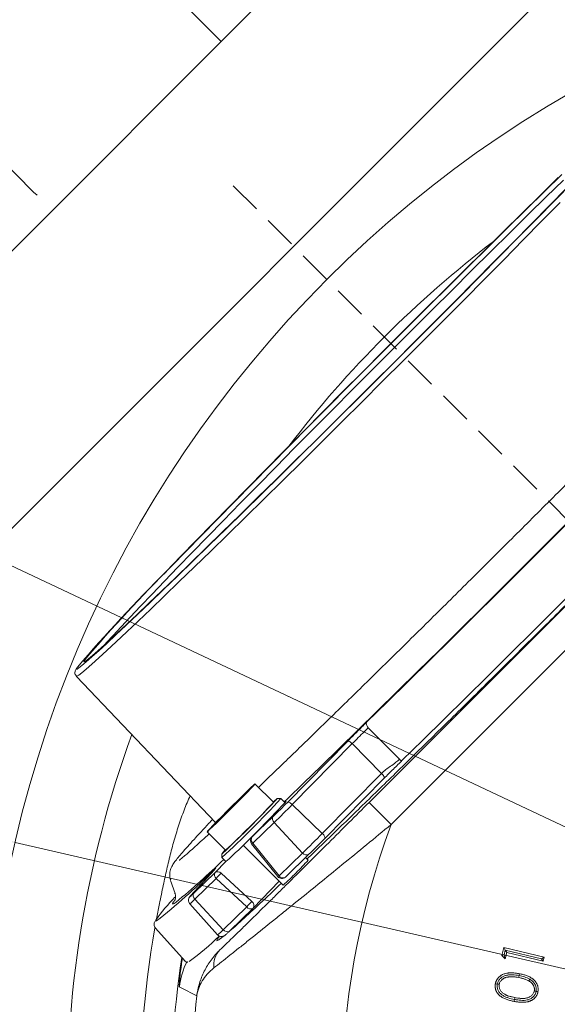
# Model space of a CAD drawing. Extents: x -6515 to -3973, y -1308 to 1953.
# Drawn here: x -6174 to -6071, y -671 to -482 of the extents above; entities that cross this region are included whole.
import ezdxf

# ---------------------------------------------------------------- set-up
doc = ezdxf.new("R2010")
doc.units = 0
doc.header["$LTSCALE"] = 5
doc.linetypes.add('HIDDEN', pattern=[1.905, 1.27, -0.635])
doc.layers.add('Bemaßungen(Brunner)', color=7, linetype='Continuous', lineweight=25)
doc.layers.add('SLD-0', color=7, linetype='Continuous')
doc.styles.add('Brunner 2014', font='arial.ttf', dxfattribs={"height": 35})
doc.dimstyles.new('Brunner 2014', dxfattribs={"dimscale": 5, "dimtxt": 35, "dimasz": 5, "dimexe": 3.175, "dimexo": 0, "dimgap": 0.762, "dimtad": 1, "dimdec": 0, "dimrnd": 1e-08, "dimtxsty": 'Brunner 2014', "dimcen": 0.09, "dimdle": 10, "dimclrd": 7, "dimclre": 7, "dimclrt": 7, "dimadec": 1, "dimazin": 2, "dimtfac": 0.666667, "dimtdec": 0, "dimtmove": 0, "dimatfit": 3, "dimldrblk": 'Filled-1', "dimfxl": 1, "dimtolj": 1, "dimlwd": 5, "dimlwe": 5, "dimarcsym": 0})
doc.dimstyles.new('STANDARD-Brunner-IIGroßer Text', dxfattribs={"dimscale": 5, "dimtxt": 35, "dimasz": 5, "dimexe": 3.175, "dimexo": 0, "dimgap": 0.762, "dimtad": 1, "dimdec": 0, "dimrnd": 1e-08, "dimtxsty": 'Brunner 2014', "dimcen": 0.09, "dimdle": 10, "dimclrd": 7, "dimclre": 7, "dimclrt": 7, "dimadec": 1, "dimazin": 2, "dimtfac": 0.666667, "dimtdec": 0, "dimtmove": 0, "dimatfit": 3, "dimldrblk": 'Filled-1', "dimfxl": 1, "dimtolj": 1, "dimlwd": 5, "dimlwe": 5, "dimarcsym": 0})

# ---------------------------------------------------------------- blocks, each defined once
blk = doc.blocks.new('*D83')
at = {"layer": 'Defpoints', "color": 0, "lineweight": 5, "transparency": 16777216}
for p in [(-6038.27, -651.99), (-5875.47, -728.79)]:
    blk.add_point(p, dxfattribs=at)
at = {"layer": 'SLD-0', "color": 7, "lineweight": 5, "transparency": 16777216}
for p, q in [((-6515.5, -426.85), (-6060.88, -641.32)), ((-5875.47, -728.79), (-6038.27, -651.99)), ((-5852.86, -739.45), (-5830.25, -750.12))]:
    blk.add_line(p, q, dxfattribs=at)
for points in [[(-6059.1, -637.55), (-6062.65, -645.09), (-6038.27, -651.99)], [(-5851.09, -735.68), (-5854.64, -743.22), (-5875.47, -728.79)]]:
    blk.add_solid(points, dxfattribs=at)
at = {"layer": 'SLD-0', "color": 1, "lineweight": 9, "transparency": 16777216, "insert": (-6494.34, -390.93), "char_height": 35, "attachment_point": 1, "rotation": 334.7438, "style": 'Brunner 2014'}
blk.add_mtext('\\A1;%%C160/180/200', dxfattribs=at)
blk = doc.blocks.new('Filled-1')
at = {"color": 0}
for p, q in [((0, 0), (-1, 0.1667)), ((-1, 0.1667), (-1, -0.1667)), ((-1, 0), (0, 0)), ((-1, -0.1667), (0, 0))]:
    blk.add_line(p, q, dxfattribs=at)
at = {"color": 0, "flags": 128}
blk.add_lwpolyline([(-1, -0.1667), (0, 0), (-1, 0.1667), (-1, -0.1667)], dxfattribs=at)
at = {"color": 0}
blk.add_solid([(-1, -0.1667), (0, 0), (-1, 0.1667), (-1, -0.1667)], dxfattribs=at)
blk = doc.blocks.new('*D84')
at = {"layer": 'Defpoints', "color": 0, "lineweight": 5, "transparency": 16777216}
for p in [(-6145.15, -683.66), (-5768.59, -697.11)]:
    blk.add_point(p, dxfattribs=at)
at = {"layer": 'SLD-0', "color": 7, "linetype": 'Continuous', "lineweight": 5, "transparency": 16777216}
for p, q in [((-6467.62, -672.14), (-6170.13, -682.77)), ((-5768.59, -697.11), (-6145.15, -683.66)), ((-5743.61, -698), (-5718.62, -698.9))]:
    blk.add_line(p, q, dxfattribs=at)
at = {"layer": 'SLD-0', "color": 7, "lineweight": 5, "transparency": 16777216}
for points in [[(-6169.98, -678.6), (-6170.28, -686.93), (-6145.15, -683.66)], [(-5743.46, -693.84), (-5743.76, -702.17), (-5768.59, -697.11)]]:
    blk.add_solid(points, dxfattribs=at)
at = {"layer": 'SLD-0', "color": 7, "lineweight": 9, "transparency": 16777216, "insert": (-6462.33, -630.79), "char_height": 35, "attachment_point": 1, "rotation": 357.954, "style": 'Brunner 2014'}
blk.add_mtext('\\A1;∅377', dxfattribs=at)
blk = doc.blocks.new('*D95')
at = {"layer": 'Bemaßungen(Brunner)', "color": 7, "linetype": 'Continuous', "lineweight": 5, "transparency": 16777216}
for p, q in [((-6451.4, -576.8), (-6199.55, -634.65)), ((-5738.55, -740.53), (-6175.19, -640.24)), ((-5714.19, -746.12), (-5689.82, -751.72))]:
    blk.add_line(p, q, dxfattribs=at)
at = {"layer": 'Bemaßungen(Brunner)', "color": 7, "lineweight": 5, "transparency": 16777216}
for points in [[(-6198.62, -630.59), (-6200.48, -638.71), (-6175.19, -640.24)], [(-5713.26, -742.06), (-5715.12, -750.18), (-5738.55, -740.53)]]:
    blk.add_solid(points, dxfattribs=at)
at = {"layer": 'Defpoints', "color": 0, "lineweight": 5, "transparency": 16777216}
for p in [(-6175.19, -640.24), (-5738.55, -740.53)]:
    blk.add_point(p, dxfattribs=at)
at = {"layer": 'Bemaßungen(Brunner)', "color": 7, "lineweight": 9, "transparency": 16777216, "insert": (-6386.34, -568.5), "char_height": 35, "attachment_point": 5, "rotation": 347.0649, "style": 'Brunner 2014'}
blk.add_mtext('\\A1;∅448', dxfattribs=at)

msp = doc.modelspace()

# ---------------------------------------------------------------- linework, layer by layer
at = {"color": 7, "linetype": 'Continuous', "lineweight": 9}
for p, q in [((-6235.57, -586.27), (-6078.54, -429.24)), ((-6044.34, -448.34), (-6191.96, -595.96)), ((-6135.58, -486.28), (-6170.93, -450.92)), ((-6171.64, -515.27), (-6196.39, -490.52)), ((-6171.64, -515.27), (-6170.98, -515.82)), ((-6107.15, -632.54), (-6014.72, -540.1)), ((-6010.47, -544.34), (-6102.91, -636.78)), ((-6107.15, -632.54), (-6102.91, -636.78)), ((-6148, -654.9), (-6147.43, -651.96)), ((-6147.43, -651.96), (-6147.36, -651.59)), ((-6081.6, -661.97), (-6081.24, -660.44)), ((-6081.17, -661.84), (-6081.6, -661.97)), ((-6080.95, -662.61), (-6081.6, -661.97)), ((-6081.24, -660.44), (-6073.49, -662.28)), ((-6080.95, -660.92), (-6081.24, -660.44)), ((-6081.17, -661.84), (-6080.96, -660.92)), ((-6081.17, -661.84), (-6080.95, -662.61)), ((-6080.96, -660.92), (-6080.95, -660.92)), ((-6080.96, -660.92), (-6080.67, -661.39)), ((-6073.97, -662.57), (-6080.95, -660.92)), ((-6080.67, -661.39), (-6080.95, -662.61)), ((-6073.67, -663.05), (-6080.67, -661.39)), ((-6073.97, -662.57), (-6073.49, -662.28)), ((-6073.49, -662.28), (-6073.67, -663.05)), ((-6142.54, -663.07), (-6142.53, -663.07)), ((-6073.97, -662.57), (-6073.67, -663.05)), ((-6078.32, -665.81), (-6078.31, -665.82)), ((-6079.18, -670.4), (-6079.19, -670.4))]:
    msp.add_line(p, q, dxfattribs=at)
at = {"color": 1, "linetype": 'Continuous', "lineweight": 9}
for p, q in [((-6163.41, -608.3), (-6136.65, -636.42)), ((-6107.29, -618.17), (-6101.31, -624.25)), ((-6122.86, -632.53), (-6111.32, -620.83)), ((-6110.37, -621.24), (-6121.91, -632.94)), ((-6104.75, -626.95), (-6110.37, -621.24)), ((-6116.14, -638.49), (-6104.75, -626.95)), ((-6104.29, -627.94), (-6115.67, -639.49)), ((-6125.55, -632.51), (-6129.09, -628.98)), ((-6132.03, -631.94), (-6132.01, -631.96)), ((-6131.77, -631.72), (-6131.77, -631.72)), ((-6131.48, -631.34), (-6131.47, -631.34)), ((-6124.14, -631.8), (-6124.85, -631.8)), ((-6123.36, -632.58), (-6124.14, -631.81)), ((-6133.38, -633.19), (-6133.31, -633.26)), ((-6133.12, -632.93), (-6133.05, -633)), ((-6123.23, -632.47), (-6123.24, -632.48)), ((-6116.14, -638.49), (-6121.91, -632.94)), ((-6135.41, -635.25), (-6135.4, -635.26)), ((-6135.31, -635.23), (-6135.33, -635.2)), ((-6129.66, -639.17), (-6125.57, -635.22)), ((-6135.98, -635.89), (-6135.98, -635.9)), ((-6126.78, -636.19), (-6129.67, -639.18)), ((-6126.76, -636.17), (-6129.66, -639.17)), ((-6125.39, -636.39), (-6129.48, -640.35)), ((-6119.94, -642.26), (-6125.39, -636.39)), ((-6138.28, -638.17), (-6134.74, -641.71)), ((-6129.67, -639.18), (-6129.66, -639.17)), ((-6131.33, -640.73), (-6123.64, -648.42)), ((-6129.73, -640.5), (-6124.71, -646.78)), ((-6129.48, -640.35), (-6124.46, -646.63)), ((-6135.45, -642.41), (-6135.45, -643.12)), ((-6135.45, -643.12), (-6134.67, -643.9)), ((-6124.46, -646.63), (-6119.94, -642.26)), ((-6123.24, -646.88), (-6118.71, -642.51)), ((-6118.83, -643.61), (-6119.34, -643.11)), ((-6118.71, -642.51), (-6118.7, -642.5)), ((-6136.73, -646), (-6134.69, -643.88)), ((-6136.95, -645.57), (-6141.45, -650.49)), ((-6136.92, -645.54), (-6141.42, -650.46)), ((-6140.83, -649.95), (-6136.73, -646)), ((-6136.55, -647.18), (-6140.65, -651.13)), ((-6136.95, -645.57), (-6136.92, -645.54)), ((-6130.68, -652.63), (-6136.55, -647.18)), ((-6135.59, -646.15), (-6129.72, -651.6)), ((-6145.3, -647.52), (-6144.46, -650.02)), ((-6129.43, -652.86), (-6124.41, -647.66)), ((-6141.45, -650.49), (-6141.42, -650.46)), ((-6144.61, -651.46), (-6144.71, -651.61)), ((-6141.63, -652.03), (-6136.27, -657.98)), ((-6135.2, -657), (-6140.65, -651.13)), ((-6135.2, -657), (-6130.68, -652.63)), ((-6129.44, -652.87), (-6129.45, -652.88)), ((-6129.43, -652.86), (-6129.44, -652.87)), ((-6133.98, -657.25), (-6129.45, -652.88)), ((-6148.23, -656.71), (-6142.53, -663.07)), ((-6133.55, -656.84), (-6133.51, -656.88))]:
    msp.add_line(p, q, dxfattribs=at)
at = {"color": 1, "linetype": 'Continuous', "lineweight": 9, "flags": 128}
for points in [[(-6070.77, -512.45), (-6074.2, -515.81), (-6077.74, -519.29), (-6081.38, -522.88), (-6085.1, -526.56), (-6088.89, -530.31), (-6092.73, -534.13), (-6096.6, -537.98), (-6100.5, -541.87), (-6104.41, -545.78), (-6108.3, -549.68), (-6112.17, -553.56), (-6116, -557.41), (-6119.77, -561.22), (-6123.46, -564.96), (-6127.07, -568.62), (-6130.58, -572.18), (-6133.98, -575.64), (-6137.24, -578.98), (-6140.36, -582.18), (-6143.33, -585.23), (-6146.13, -588.13)], [(-6070.07, -511.82), (-6073.44, -515.12), (-6076.93, -518.55), (-6080.52, -522.09), (-6084.2, -525.72), (-6087.96, -529.44), (-6091.77, -533.23), (-6095.63, -537.06), (-6099.51, -540.93), (-6103.41, -544.82), (-6107.29, -548.72), (-6111.16, -552.59), (-6114.98, -556.44), (-6118.75, -560.24), (-6122.45, -563.98), (-6126.06, -567.64), (-6129.57, -571.21), (-6132.97, -574.67), (-6136.23, -578.01), (-6139.35, -581.21), (-6142.32, -584.26), (-6145.11, -587.14)], [(-6163.32, -606.91), (-6163.3, -606.9), (-6162.95, -606.69), (-6162.36, -606.23), (-6161.52, -605.53), (-6160.45, -604.58), (-6159.13, -603.4), (-6157.59, -601.98), (-6155.83, -600.34), (-6153.84, -598.47), (-6151.65, -596.39), (-6149.25, -594.11), (-6146.67, -591.63), (-6143.9, -588.96), (-6140.97, -586.12), (-6137.88, -583.11), (-6134.64, -579.95), (-6131.27, -576.66), (-6127.78, -573.23), (-6124.19, -569.7), (-6120.51, -566.06), (-6116.76, -562.34), (-6112.94, -558.56), (-6109.08, -554.72), (-6105.19, -550.85), (-6101.28, -546.95), (-6097.38, -543.04), (-6093.5, -539.15), (-6089.65, -535.28), (-6085.85, -531.45), (-6082.12, -527.68), (-6078.46, -523.98), (-6074.9, -520.36), (-6071.45, -516.85), (-6068.11, -513.45)], [(-6161.91, -605.49), (-6161.82, -605.45), (-6161.4, -605.17), (-6160.74, -604.64), (-6159.83, -603.87), (-6158.68, -602.84), (-6157.28, -601.58), (-6155.66, -600.08), (-6153.81, -598.35), (-6151.74, -596.4), (-6149.47, -594.23), (-6146.99, -591.86), (-6144.32, -589.3), (-6141.48, -586.55), (-6138.47, -583.63), (-6135.31, -580.54), (-6132, -577.31), (-6128.57, -573.95), (-6125.03, -570.47), (-6121.39, -566.88), (-6117.67, -563.2), (-6113.88, -559.44), (-6110.04, -555.63), (-6106.17, -551.78), (-6102.28, -547.89), (-6098.39, -544), (-6094.51, -540.11), (-6090.67, -536.25), (-6086.87, -532.42), (-6083.13, -528.65), (-6079.47, -524.95), (-6075.91, -521.33), (-6072.45, -517.82), (-6069.12, -514.42)], [(-6069.75, -512.91), (-6073.08, -516.17), (-6076.53, -519.56), (-6080.08, -523.05), (-6083.72, -526.65), (-6087.43, -530.32), (-6091.2, -534.06), (-6095.01, -537.85), (-6098.85, -541.68), (-6102.7, -545.52), (-6106.54, -549.37), (-6110.35, -553.2), (-6114.13, -557), (-6117.86, -560.76), (-6121.52, -564.46), (-6125.09, -568.07), (-6128.56, -571.6), (-6131.91, -575.02), (-6135.14, -578.32), (-6138.22, -581.48), (-6141.15, -584.49), (-6143.91, -587.35)], [(-6163.41, -608.3), (-6163.31, -608.29), (-6162.96, -608.08), (-6162.36, -607.62), (-6161.52, -606.91), (-6160.43, -605.95), (-6159.1, -604.76), (-6157.54, -603.32), (-6155.76, -601.66), (-6153.75, -599.77), (-6151.53, -597.67), (-6149.11, -595.36), (-6146.49, -592.85), (-6143.7, -590.15), (-6140.73, -587.28), (-6137.6, -584.23), (-6134.33, -581.04), (-6130.92, -577.7), (-6127.39, -574.24), (-6123.76, -570.66), (-6120.04, -566.99), (-6116.24, -563.23), (-6112.38, -559.4), (-6108.47, -555.52), (-6104.54, -551.6), (-6100.59, -547.65), (-6096.64, -543.71), (-6092.72, -539.77), (-6088.82, -535.85), (-6084.98, -531.98), (-6081.2, -528.16), (-6077.5, -524.42), (-6073.9, -520.76), (-6070.41, -517.21)], [(-6123.48, -632.42), (-6122.85, -631.82), (-6119.7, -628.78), (-6116.39, -625.56), (-6112.92, -622.19), (-6109.32, -618.66), (-6105.58, -615), (-6101.72, -611.21), (-6097.75, -607.31), (-6093.7, -603.31), (-6089.57, -599.22), (-6085.37, -595.06), (-6081.12, -590.84), (-6076.83, -586.58), (-6072.53, -582.28), (-6068.21, -577.97)], [(-6107.62, -617.14), (-6103.68, -613.27), (-6099.63, -609.28), (-6095.48, -605.19), (-6091.25, -601.01), (-6086.95, -596.75), (-6082.6, -592.43), (-6078.21, -588.06), (-6073.79, -583.66), (-6069.36, -579.23)], [(-6143.91, -587.35), (-6146.49, -590.02), (-6148.88, -592.52), (-6151.08, -594.82), (-6153.06, -596.92), (-6154.82, -598.8), (-6156.36, -600.46), (-6157.67, -601.89), (-6157.86, -602.1)], [(-6100.77, -624.44), (-6096.79, -620.54), (-6092.7, -616.52), (-6088.52, -612.4), (-6084.26, -608.18), (-6079.93, -603.89), (-6075.54, -599.54), (-6071.12, -595.13), (-6066.67, -590.7)], [(-6161.83, -605.16), (-6161.89, -605.25), (-6161.98, -605.48), (-6161.91, -605.49)], [(-6163.22, -606.54), (-6163.25, -606.58), (-6163.4, -606.86), (-6163.32, -606.91)], [(-6107.29, -618.17), (-6107.42, -618.02), (-6107.52, -617.87), (-6107.61, -617.72), (-6107.66, -617.58), (-6107.7, -617.44), (-6107.7, -617.32), (-6107.67, -617.22), (-6107.62, -617.14)], [(-6110.37, -621.24), (-6110.51, -621.12), (-6110.66, -621.01), (-6110.8, -620.91), (-6110.94, -620.84), (-6111.06, -620.8), (-6111.17, -620.78), (-6111.26, -620.79), (-6111.32, -620.83)], [(-6137.18, -636.97), (-6136.4, -636.16), (-6135.47, -635.22), (-6134.45, -634.18), (-6133.38, -633.11), (-6132.33, -632.07), (-6131.36, -631.11), (-6130.5, -630.28), (-6129.82, -629.63), (-6129.35, -629.19), (-6129.11, -628.99), (-6129.12, -629.03), (-6129.37, -629.32), (-6129.86, -629.84), (-6130.55, -630.56), (-6131.41, -631.44), (-6132.39, -632.44), (-6133.45, -633.5), (-6134.51, -634.56), (-6135.53, -635.57), (-6136.45, -636.47), (-6137.22, -637.22), (-6137.8, -637.76), (-6138.16, -638.09), (-6138.28, -638.17), (-6138.15, -638), (-6137.78, -637.59), (-6137.18, -636.97)], [(-6134.79, -641.66), (-6135.17, -642.07), (-6135.42, -642.36), (-6135.42, -642.4), (-6135.17, -642.19), (-6134.69, -641.75), (-6134, -641.09), (-6133.13, -640.24), (-6132.11, -639.25), (-6131.01, -638.15), (-6129.86, -637.01), (-6128.73, -635.87), (-6127.66, -634.79), (-6126.72, -633.82), (-6125.93, -633), (-6125.33, -632.38), (-6124.97, -631.97), (-6124.84, -631.81), (-6124.97, -631.89), (-6125.33, -632.22), (-6125.6, -632.47)], [(-6131.38, -631.25), (-6131.61, -631.48), (-6131.79, -631.67), (-6131.92, -631.82), (-6132.01, -631.91), (-6132.03, -631.94), (-6132, -631.92), (-6131.91, -631.85), (-6131.77, -631.72)], [(-6131.95, -631.9), (-6131.91, -631.86), (-6131.86, -631.81), (-6131.82, -631.77), (-6131.78, -631.73), (-6131.76, -631.71), (-6131.75, -631.7), (-6131.75, -631.7), (-6131.77, -631.72)], [(-6131.38, -631.25), (-6131.35, -631.22), (-6131.33, -631.2), (-6131.33, -631.19), (-6131.33, -631.2), (-6131.36, -631.22), (-6131.39, -631.25), (-6131.43, -631.29), (-6131.48, -631.34)], [(-6123.16, -632.4), (-6123.31, -632.56), (-6123.55, -632.83)], [(-6123.4, -632.55), (-6123.21, -632.38), (-6123.14, -632.33)], [(-6123.14, -632.33), (-6123.11, -632.33), (-6123.16, -632.4)], [(-6121.91, -632.94), (-6122.05, -632.82), (-6122.19, -632.71), (-6122.34, -632.61), (-6122.47, -632.54), (-6122.6, -632.5), (-6122.7, -632.48), (-6122.79, -632.49), (-6122.86, -632.53)], [(-6135.89, -635.81), (-6135.93, -635.86), (-6135.98, -635.9), (-6136.01, -635.93), (-6136.03, -635.95), (-6136.04, -635.96), (-6136.03, -635.95), (-6136.01, -635.93), (-6135.98, -635.89)], [(-6135.59, -635.43), (-6135.45, -635.3), (-6135.36, -635.22), (-6135.33, -635.2), (-6135.36, -635.24), (-6135.44, -635.33), (-6135.57, -635.47), (-6135.76, -635.66), (-6135.98, -635.89)], [(-6135.59, -635.43), (-6135.61, -635.45), (-6135.61, -635.45), (-6135.6, -635.44), (-6135.58, -635.41), (-6135.55, -635.38), (-6135.5, -635.34), (-6135.46, -635.29), (-6135.41, -635.25)], [(-6116.14, -638.49), (-6116, -638.64), (-6115.87, -638.79), (-6115.77, -638.94), (-6115.69, -639.08), (-6115.64, -639.22), (-6115.62, -639.33), (-6115.63, -639.42), (-6115.67, -639.49)], [(-6141.42, -650.46), (-6141.53, -650.57), (-6141.58, -650.64), (-6141.58, -650.65), (-6141.53, -650.61), (-6141.43, -650.52), (-6141.27, -650.38), (-6141.17, -650.28)], [(-6141.17, -650.28), (-6141.07, -650.19), (-6140.83, -649.95)], [(-6144.71, -651.61), (-6144.73, -651.63), (-6144.94, -651.99), (-6144.89, -652.09), (-6144.6, -651.95), (-6144.24, -651.7)]]:
    msp.add_lwpolyline(points, dxfattribs=at)
at = {"color": 7, "linetype": 'Continuous', "lineweight": 9, "flags": 128}
for points in [[(-6148.15, -655.14), (-6148.17, -655.18), (-6148.18, -655.34), (-6148.04, -655.31)], [(-6078.31, -665.82), (-6078.32, -665.86), (-6078.34, -666), (-6078.38, -666.18)], [(-6078.32, -665.81), (-6078.32, -665.77), (-6078.29, -665.63), (-6078.25, -665.45)], [(-6140.27, -669.73), (-6140.77, -669.47), (-6142.76, -668.45), (-6143.63, -668)], [(-6082.49, -667.45), (-6082.54, -667.44), (-6082.68, -667.41), (-6082.86, -667.38)], [(-6082.49, -667.42), (-6082.44, -667.43), (-6082.3, -667.45), (-6082.12, -667.49)], [(-6076.24, -666.52), (-6076.27, -666.57), (-6076.34, -666.69), (-6076.43, -666.85)], [(-6075.02, -668.83), (-6075.05, -668.82), (-6075.19, -668.8), (-6075.37, -668.76)], [(-6075.03, -668.86), (-6074.99, -668.86), (-6074.86, -668.89), (-6074.67, -668.92)], [(-6079.19, -670.4), (-6079.2, -670.45), (-6079.23, -670.59), (-6079.26, -670.77)], [(-6079.18, -670.4), (-6079.17, -670.36), (-6079.14, -670.22), (-6079.11, -670.04)]]:
    msp.add_lwpolyline(points, dxfattribs=at)
at = {"color": 7, "linetype": 'Continuous', "lineweight": 9}
msp.add_circle((-5956.87, -690.39), 224, dxfattribs=at)
for centre, radius, start, end in [((-5956.87, -690.39), 208.36, 127.3323, 142.6677), ((-5956.87, -690.39), 155.57, 159.8448, 110.1552), ((-5956.87, -690.39), 208.36, 160.099, 181.5202), ((-5956.87, -690.39), 194.4, 169.9973, 181.2698), ((-6132.57, -663.91), 4.45, 137.0668, 185.5571), ((-5956.87, -690.39), 188.4, 171.4452, 181.2698), ((-6128.73, -669.79), 15, 153.4624, 173.1575), ((-5956.87, -690.39), 184.56, 173.5747, 181.8004)]:
    msp.add_arc(centre, radius, start, end, dxfattribs=at)
at = {"color": 1, "linetype": 'Continuous', "lineweight": 9}
for centre, radius, start, end in [((-5933.66, -802.51), 301.83, 134.7427, 139.5135), ((-5944.03, -790.51), 285.99, 134.676, 139.6012), ((-6250.8, -516.45), 171.32, 312.3239, 317.6761), ((-6070.06, -695.1), 88.46, 134.4011, 136.2722), ((-6159.98, -603.59), 39.78, 312.4719, 315.7658), ((-6197.26, -572.09), 88.39, 314.4001, 316.2726), ((-6226.38, -540.88), 136.25, 312.2656, 317.7344), ((-6280.88, -487.01), 214.49, 313.396, 317.258), ((-6129, -637.34), 6.03, 133.0096, 136.5869), ((-6244.87, -512.36), 171.25, 314.1583, 315.4361), ((-6278.34, -478.87), 219.56, 314.1578, 315.4366), ((-6107.39, -663.56), 39.78, 132.4718, 135.7658), ((-6138.36, -629.81), 6.03, 313.0097, 316.5869), ((-6124.82, -635.71), 0.893, 146.8045, 230.5132), ((-6128.95, -639.88), 1, 135.9998, 218.6397), ((-6128.91, -639.66), 0.893, 146.805, 230.5128), ((-6287.02, -470.19), 239.84, 314.1576, 315.4368), ((-6252.2, -505.02), 191.63, 314.1584, 315.436), ((-6129.98, -639.81), 0.731, 289.4823, 312.8806), ((-6140.95, -635.76), 10.28, 307.6261, 316.2634), ((-6119.2, -641.75), 0.899, 214.6093, 302.4227), ((-6247, -527.93), 160.87, 309.7041, 314.0841), ((-6150.48, -615.41), 42.39, 313.7011, 318.2986), ((-6218.76, -564.67), 114.97, 307.9647, 315.1707), ((-6136.66, -646.27), 0.788, 135.8943, 167.4219), ((-6135.99, -646.49), 0.893, 146.8043, 230.5129), ((-6136.25, -646.73), 0.875, 41.7629, 123.775), ((-6129.56, -652.71), 8.91, 132.5833, 141.6613), ((-6124.96, -646.1), 0.731, 289.4823, 312.8806), ((-6123.93, -646.16), 1, 218.6397, 314.0002), ((-6123.72, -646.12), 0.899, 214.6098, 302.4221), ((-6157.09, -611.34), 49.94, 312.0491, 315.9512), ((-6117.44, -677.04), 37.72, 135.7819, 144.4972), ((-6140.08, -650.44), 0.893, 146.8036, 230.5142), ((-6148.05, -644.06), 10.23, 308.8676, 316.3006), ((-6123.69, -658.16), 8.91, 132.5824, 141.6622), ((-6129.94, -652.12), 0.899, 214.6096, 302.4231), ((-6130.21, -652.38), 0.916, 328.1495, 57.5955), ((-6172.41, -620.76), 52.28, 305.9196, 314.1973), ((-6143.28, -649.28), 11.18, 308.8687, 316.3003), ((-6134.46, -656.49), 0.899, 214.6091, 302.4236)]:
    msp.add_arc(centre, radius, start, end, dxfattribs=at)
for points, knots in [([(-6003.65, -503.64), (-6003.65, -503.64), (-6003.64, -503.62), (-6003.74, -503.76), (-6003.98, -504.07), (-6004.45, -504.64), (-6005.15, -505.46), (-6006.1, -506.53), (-6007.28, -507.83), (-6008.68, -509.36), (-6010.3, -511.1), (-6012.12, -513.05), (-6014.14, -515.18), (-6016.36, -517.51), (-6018.75, -520.02), (-6021.33, -522.69), (-6024.07, -525.53), (-6026.96, -528.52), (-6030.01, -531.66), (-6033.2, -534.92), (-6036.51, -538.31), (-6039.94, -541.81), (-6043.48, -545.41), (-6047.12, -549.1), (-6050.84, -552.87), (-6054.64, -556.7), (-6058.49, -560.59), (-6062.39, -564.52), (-6066.33, -568.47), (-6070.29, -572.44), (-6074.27, -576.42), (-6078.24, -580.38), (-6082.2, -584.32), (-6086.13, -588.23), (-6090.02, -592.09), (-6093.86, -595.9), (-6097.64, -599.63), (-6101.34, -603.28), (-6104.96, -606.83), (-6108.47, -610.28), (-6111.88, -613.61), (-6115.16, -616.82), (-6118.31, -619.88), (-6121.33, -622.81), (-6124.18, -625.56), (-6126.56, -627.85), (-6127.91, -629.14), (-6128.43, -629.64)], [0, 0, 0, 0, 0.002904, 0.015257, 0.031238, 0.050389, 0.071612, 0.093932, 0.116789, 0.139915, 0.163185, 0.186537, 0.209939, 0.233373, 0.256828, 0.280298, 0.303779, 0.327267, 0.350762, 0.37426, 0.397763, 0.421268, 0.444775, 0.468284, 0.491794, 0.515305, 0.538817, 0.56233, 0.585843, 0.609357, 0.632871, 0.656385, 0.679898, 0.703412, 0.726925, 0.750437, 0.773949, 0.79746, 0.82097, 0.844478, 0.867984, 0.891489, 0.91499, 0.938488, 0.961981, 0.985468, 1, 1, 1, 1]), ([(-6060.99, -586.27), (-6063.59, -588.88), (-6068.81, -594.08), (-6076.73, -601.96), (-6084.66, -609.81), (-6092.47, -617.52), (-6099.89, -624.81), (-6106.86, -631.6), (-6113.18, -637.73), (-6117.26, -641.67), (-6118.99, -643.32), (-6119.06, -643.39)], [0, 0, 0, 0, 0.118495, 0.236994, 0.363218, 0.489844, 0.616066, 0.742192, 0.868715, 0.994832, 1, 1, 1, 1]), ([(-6163.33, -606.68), (-6163.35, -606.69), (-6163.44, -606.82), (-6163.52, -606.95), (-6163.63, -607.19), (-6163.7, -607.46), (-6163.7, -607.9), (-6163.49, -608.16), (-6163.4, -608.26)], [0, 0, 0, 0, 0.05863, 0.413356, 0.618954, 0.789378, 0.911685, 1, 1, 1, 1]), ([(-6107.62, -617.14), (-6107.92, -617.43), (-6108.65, -618.15), (-6109.96, -619.45), (-6110.87, -620.37), (-6111.32, -620.83)], [0, 0, 0, 0, 0.257917, 0.630908, 1, 1, 1, 1]), ([(-6110.37, -621.24), (-6110, -620.86), (-6109.25, -620.09), (-6108.16, -619.01), (-6107.54, -618.41), (-6107.29, -618.17)], [0, 0, 0, 0, 0.369107, 0.74208, 1, 1, 1, 1]), ([(-6104.75, -626.95), (-6104.49, -626.7), (-6103.97, -626.22), (-6102.98, -625.55), (-6102.05, -624.9), (-6101.53, -624.44), (-6101.31, -624.25)], [0, 0, 0, 0, 0.251002, 0.489211, 0.783784, 1, 1, 1, 1]), ([(-6104.29, -627.94), (-6103.98, -627.63), (-6103.39, -627.03), (-6102.14, -625.79), (-6101.32, -624.99), (-6100.77, -624.44)], [0, 0, 0, 0, 0.260918, 0.503068, 1, 1, 1, 1]), ([(-6100.77, -624.44), (-6100.78, -624.45), (-6100.81, -624.48), (-6100.86, -624.49), (-6100.93, -624.49), (-6101, -624.47), (-6101.08, -624.43), (-6101.16, -624.38), (-6101.24, -624.32), (-6101.29, -624.27), (-6101.31, -624.25)], [0, 0, 0, 0, 0.1250037, 0.250011, 0.3750056, 0.4999918, 0.6250046, 0.7500012, 0.8749931, 1, 1, 1, 1]), ([(-6104.75, -626.95), (-6104.71, -626.99), (-6104.61, -627.09), (-6104.49, -627.24), (-6104.38, -627.39), (-6104.3, -627.54), (-6104.25, -627.67), (-6104.23, -627.79), (-6104.24, -627.88), (-6104.27, -627.92), (-6104.29, -627.94)], [0, 0, 0, 0, 0.125004, 0.249999, 0.375007, 0.499998, 0.625, 0.750003, 0.875002, 1, 1, 1, 1]), ([(-6137.25, -635.8), (-6137.28, -635.83), (-6137.93, -636.52), (-6139.02, -637.7), (-6140.51, -639.32), (-6141.77, -640.72), (-6142.84, -641.92), (-6143.7, -642.93), (-6144.36, -643.75), (-6144.75, -644.28), (-6145.04, -644.78), (-6145.22, -645.15), (-6145.38, -645.62), (-6145.48, -646.23), (-6145.49, -646.88), (-6145.34, -647.3), (-6145.29, -647.44)], [0, 0, 0, 0, 0.005343, 0.123514, 0.241911, 0.36068, 0.480116, 0.600885, 0.724847, 0.84608, 0.888248, 0.920451, 0.944616, 0.966725, 0.988555, 1, 1, 1, 1]), ([(-6137.89, -638.56), (-6138.35, -638.99), (-6139.34, -639.91), (-6140.62, -641.06), (-6141.75, -642.07), (-6142.61, -642.81), (-6143.22, -643.3), (-6143.52, -643.54), (-6143.66, -643.63), (-6143.63, -643.61), (-6143.63, -643.61)], [0, 0, 0, 0, 0.14377, 0.310662, 0.476552, 0.640532, 0.783137, 0.906815, 0.998806, 1, 1, 1, 1]), ([(-6136.92, -645.54), (-6136.82, -645.44), (-6136.59, -645.18), (-6136.62, -645.17), (-6137.03, -645.54), (-6137.23, -645.73)], [0, 0, 0, 0, 0.254289, 0.627147, 1, 1, 1, 1]), ([(-6136.75, -645.35), (-6136.75, -645.35), (-6136.74, -645.34), (-6136.79, -645.41), (-6136.87, -645.5), (-6136.98, -645.61), (-6137, -645.63)], [0, 0, 0, 0, 0.0006093, 0.3200018, 0.886234, 1, 1, 1, 1]), ([(-6123.99, -648.08), (-6125.43, -649.44), (-6128.35, -652.2), (-6131.61, -655.19), (-6133.53, -656.92), (-6134.07, -657.37), (-6134.08, -657.38)], [0, 0, 0, 0, 0.327308, 0.662426, 0.997404, 1, 1, 1, 1]), ([(-6144.5, -649.98), (-6144.48, -650.02), (-6144.35, -650.25), (-6144.36, -650.65), (-6144.39, -651.03), (-6144.47, -651.27), (-6144.54, -651.41), (-6144.54, -651.42), (-6144.54, -651.42)], [0, 0, 0, 0, 0.026395, 0.172535, 0.323791, 0.49986, 0.727931, 1, 1, 1, 1]), ([(-6141.45, -650.49), (-6141.5, -650.54), (-6141.58, -650.62), (-6141.64, -650.7), (-6141.71, -650.79), (-6141.78, -650.92), (-6141.86, -651.11), (-6141.9, -651.37), (-6141.84, -651.68), (-6141.74, -651.92), (-6141.64, -652.01), (-6141.62, -652.02)], [0, 0, 0, 0, 0.223758, 0.36542, 0.450854, 0.509936, 0.596156, 0.703074, 0.830464, 0.973311, 1, 1, 1, 1]), ([(-6148.32, -655.39), (-6148.33, -655.41), (-6148.38, -655.48), (-6148.44, -655.64), (-6148.5, -655.91), (-6148.5, -656.34), (-6148.3, -656.58), (-6148.22, -656.67)], [0, 0, 0, 0, 0.103753, 0.414738, 0.681513, 0.878376, 1, 1, 1, 1]), ([(-6136.26, -657.97), (-6136.24, -658), (-6136.14, -658.13), (-6135.91, -658.25), (-6135.62, -658.32), (-6135.37, -658.31), (-6135.18, -658.26), (-6135.04, -658.2), (-6134.96, -658.14), (-6134.89, -658.1), (-6134.8, -658.03), (-6134.65, -657.89), (-6134.37, -657.63), (-6134.08, -657.35), (-6133.98, -657.25)], [0, 0, 0, 0, 0.024781, 0.108664, 0.175103, 0.231048, 0.278433, 0.316305, 0.345773, 0.378305, 0.434672, 0.596807, 0.848579, 1, 1, 1, 1]), ([(-6136.15, -658.59), (-6136.15, -658.58), (-6136.13, -658.54), (-6136, -658.39), (-6135.88, -658.25)], [0, 0, 0, 0, 0.100129, 1, 1, 1, 1]), ([(-6135.11, -658.22), (-6135.33, -658.41), (-6135.73, -658.75), (-6135.84, -658.8), (-6135.88, -658.82)], [0, 0, 0, 0, 0.571912, 1, 1, 1, 1]), ([(-6135.88, -658.82), (-6136.1, -658.96), (-6136.61, -659.31), (-6136.32, -658.85), (-6136.15, -658.59)], [0, 0, 0, 0, 0.428227, 1, 1, 1, 1]), ([(-6135.61, -658.59), (-6135.67, -658.63), (-6135.72, -658.66), (-6135.7, -658.65), (-6135.7, -658.65)], [0, 0, 0, 0, 0.987317, 1, 1, 1, 1]), ([(-6142.57, -663.01), (-6142.56, -663.03), (-6142.52, -663.15), (-6142.16, -663.28), (-6142.03, -663.25), (-6141.98, -663.23), (-6141.98, -663.23)], [0, 0, 0, 0, 0.053975, 0.528914, 0.987177, 1, 1, 1, 1])]:
    msp.add_open_spline(points, degree=3, knots=knots, dxfattribs=at)
at = {"color": 7, "linetype": 'Continuous', "lineweight": 9}
for points, knots in [([(-6141.55, -631.28), (-6141.75, -631.72), (-6142.38, -633.08), (-6143.28, -635.52), (-6144.3, -638.61), (-6145.19, -641.78), (-6145.96, -644.94), (-6146.67, -648.19), (-6147.12, -650.4), (-6147.36, -651.59)], [0, 0, 0, 0, 0.0680389, 0.2137858, 0.3672827, 0.528836, 0.6794714, 0.8279811, 1, 1, 1, 1]), ([(-6135.82, -660.88), (-6135.43, -660.5), (-6134.99, -660.08), (-6134.07, -659.19), (-6133.59, -658.72), (-6132.56, -657.73), (-6132.03, -657.21), (-6130.93, -656.14), (-6130.37, -655.59), (-6128.66, -653.91), (-6127.48, -652.75), (-6125.66, -650.95), (-6125.05, -650.35), (-6123.8, -649.12), (-6123.17, -648.49), (-6121.28, -646.62), (-6120.01, -645.36), (-6117.46, -642.82), (-6116.18, -641.55), (-6112.33, -637.71), (-6109.75, -635.14), (-6107.15, -632.54)], [0, 0, 0, 0, 0.0625, 0.0625, 0.125, 0.125, 0.1875, 0.1875, 0.25, 0.25, 0.375, 0.375, 0.4375, 0.4375, 0.5, 0.5, 0.625, 0.625, 0.75, 0.75, 1, 1, 1, 1]), ([(-6102.91, -636.78), (-6106.06, -639.39), (-6109.2, -641.96), (-6113.86, -645.76), (-6115.41, -647.02), (-6118.49, -649.52), (-6120.02, -650.76), (-6122.3, -652.6), (-6123.05, -653.21), (-6124.53, -654.4), (-6125.26, -654.99), (-6127.42, -656.72), (-6128.8, -657.83), (-6130.79, -659.43), (-6131.44, -659.94), (-6132.39, -660.7), (-6132.7, -660.95), (-6133.31, -661.43), (-6133.61, -661.67), (-6135.06, -662.82), (-6136.1, -663.64), (-6136.99, -664.34)], [0, 0, 0, 0, 0.25, 0.25, 0.375, 0.375, 0.5, 0.5, 0.5625, 0.5625, 0.625, 0.625, 0.75, 0.75, 0.8125, 0.8125, 0.84375, 0.84375, 0.875, 0.875, 1, 1, 1, 1]), ([(-6135.82, -660.88), (-6136.45, -661.49), (-6137.02, -662.14), (-6138.02, -663.51), (-6138.45, -664.23), (-6139.2, -665.74), (-6139.51, -666.51), (-6139.87, -667.7), (-6139.98, -668.11), (-6140.11, -668.71), (-6140.15, -668.92), (-6140.22, -669.32), (-6140.25, -669.53), (-6140.27, -669.73)], [0, 0, 0, 0, 0.25, 0.25, 0.5, 0.5, 0.75, 0.75, 0.875, 0.875, 0.9375, 0.9375, 1, 1, 1, 1]), ([(-6143.63, -668), (-6143.63, -667.94), (-6143.65, -667.81), (-6143.61, -667.22), (-6143.55, -666.46), (-6143.45, -665.49), (-6143.29, -664.02), (-6143.13, -662.89), (-6143.07, -662.47)], [0, 0, 0, 0, 0.20696, 0.414096, 0.432006, 0.650641, 0.869583, 1, 1, 1, 1]), ([(-6136.99, -664.34), (-6137.94, -665.08), (-6138.68, -665.92), (-6139.5, -667.29), (-6139.73, -667.76), (-6139.99, -668.49), (-6140.06, -668.73), (-6140.16, -669.11), (-6140.18, -669.23), (-6140.23, -669.48), (-6140.26, -669.61), (-6140.27, -669.73)], [0, 0, 0, 0, 0.5, 0.5, 0.75, 0.75, 0.875, 0.875, 0.9375, 0.9375, 1, 1, 1, 1]), ([(-6082.86, -667.38), (-6082.85, -667.32), (-6082.84, -667.26), (-6082.81, -667.15), (-6082.79, -667.09), (-6082.76, -666.98), (-6082.74, -666.93), (-6082.69, -666.82), (-6082.67, -666.77), (-6082.61, -666.66), (-6082.58, -666.61), (-6082.52, -666.51), (-6082.49, -666.46), (-6082.42, -666.37), (-6082.38, -666.32), (-6082.31, -666.23), (-6082.27, -666.19), (-6082.19, -666.11), (-6082.15, -666.07), (-6082.06, -665.99), (-6082.01, -665.95), (-6081.92, -665.88), (-6081.87, -665.85), (-6081.78, -665.78), (-6081.73, -665.75), (-6081.57, -665.66), (-6081.47, -665.61), (-6081.25, -665.52), (-6081.14, -665.49), (-6080.92, -665.42), (-6080.81, -665.39), (-6080.63, -665.35), (-6080.58, -665.34), (-6080.46, -665.33), (-6080.4, -665.32), (-6080.23, -665.3), (-6080.11, -665.29), (-6079.88, -665.28), (-6079.76, -665.28), (-6079.41, -665.29), (-6079.18, -665.31), (-6078.72, -665.37), (-6078.48, -665.41), (-6078.25, -665.45)], [0, 0, 0, 0, 0.03125, 0.03125, 0.0625, 0.0625, 0.09375, 0.09375, 0.125, 0.125, 0.15625, 0.15625, 0.1875, 0.1875, 0.21875, 0.21875, 0.25, 0.25, 0.28125, 0.28125, 0.3125, 0.3125, 0.34375, 0.34375, 0.375, 0.375, 0.4375, 0.4375, 0.5, 0.5, 0.5625, 0.5625, 0.59375, 0.59375, 0.625, 0.625, 0.6875, 0.6875, 0.75, 0.75, 0.875, 0.875, 1, 1, 1, 1]), ([(-6082.49, -667.42), (-6082.46, -667.32), (-6082.44, -667.22), (-6082.37, -667.02), (-6082.33, -666.93), (-6082.17, -666.65), (-6082.04, -666.49), (-6081.81, -666.28), (-6081.73, -666.21), (-6081.56, -666.09), (-6081.47, -666.04), (-6081.19, -665.9), (-6080.99, -665.83), (-6080.59, -665.73), (-6080.39, -665.69), (-6079.97, -665.66), (-6079.76, -665.66), (-6079.35, -665.67), (-6079.14, -665.69), (-6078.73, -665.74), (-6078.53, -665.78), (-6078.32, -665.81)], [0, 0, 0, 0, 0.0625, 0.0625, 0.125, 0.125, 0.25, 0.25, 0.3125, 0.3125, 0.375, 0.375, 0.5, 0.5, 0.625, 0.625, 0.75, 0.75, 0.875, 0.875, 1, 1, 1, 1]), ([(-6078.38, -666.18), (-6078.56, -666.15), (-6078.74, -666.12), (-6079.01, -666.08), (-6079.1, -666.07), (-6079.29, -666.06), (-6079.38, -666.05), (-6079.56, -666.04), (-6079.65, -666.04), (-6079.84, -666.04), (-6079.93, -666.04), (-6080.11, -666.05), (-6080.2, -666.06), (-6080.34, -666.07), (-6080.39, -666.08), (-6080.48, -666.1), (-6080.52, -666.11), (-6080.66, -666.13), (-6080.75, -666.15), (-6080.88, -666.19), (-6080.92, -666.21), (-6081.01, -666.24), (-6081.05, -666.26), (-6081.13, -666.29), (-6081.18, -666.31), (-6081.26, -666.36), (-6081.3, -666.38), (-6081.38, -666.43), (-6081.41, -666.45), (-6081.47, -666.49), (-6081.49, -666.51), (-6081.52, -666.53), (-6081.54, -666.55), (-6081.59, -666.59), (-6081.63, -666.62), (-6081.69, -666.69), (-6081.73, -666.72), (-6081.82, -666.83), (-6081.87, -666.9), (-6081.97, -667.06), (-6082.01, -667.14), (-6082.05, -667.25), (-6082.06, -667.27), (-6082.07, -667.31), (-6082.08, -667.33), (-6082.1, -667.4), (-6082.11, -667.44), (-6082.12, -667.49)], [0, 0, 0, 0, 0.125, 0.125, 0.1875, 0.1875, 0.25, 0.25, 0.3125, 0.3125, 0.375, 0.375, 0.4375, 0.4375, 0.46875, 0.46875, 0.5, 0.5, 0.5625, 0.5625, 0.59375, 0.59375, 0.625, 0.625, 0.65625, 0.65625, 0.6875, 0.6875, 0.71875, 0.71875, 0.734375, 0.734375, 0.75, 0.75, 0.78125, 0.78125, 0.8125, 0.8125, 0.875, 0.875, 0.9375, 0.9375, 0.953125, 0.953125, 0.96875, 0.96875, 1, 1, 1, 1]), ([(-6078.31, -665.82), (-6078.13, -665.85), (-6077.95, -665.89), (-6077.6, -665.98), (-6077.42, -666.03), (-6077.07, -666.14), (-6076.9, -666.2), (-6076.65, -666.31), (-6076.56, -666.35), (-6076.4, -666.43), (-6076.32, -666.48), (-6076.24, -666.52)], [0, 0, 0, 0, 0.25, 0.25, 0.5, 0.5, 0.75, 0.75, 0.875, 0.875, 1, 1, 1, 1]), ([(-6078.25, -665.45), (-6078.03, -665.49), (-6077.8, -665.54), (-6077.35, -665.66), (-6077.12, -665.72), (-6076.79, -665.84), (-6076.68, -665.88), (-6076.47, -665.98), (-6076.36, -666.03), (-6076.21, -666.11), (-6076.16, -666.14), (-6076.06, -666.2), (-6076.01, -666.23), (-6075.91, -666.29), (-6075.86, -666.32), (-6075.77, -666.39), (-6075.72, -666.43), (-6075.63, -666.5), (-6075.58, -666.54), (-6075.5, -666.61), (-6075.45, -666.65), (-6075.37, -666.73), (-6075.33, -666.77), (-6075.25, -666.86), (-6075.21, -666.91), (-6075.14, -667), (-6075.1, -667.04), (-6075.04, -667.14), (-6075.01, -667.19), (-6074.95, -667.29), (-6074.92, -667.34), (-6074.86, -667.44), (-6074.84, -667.5), (-6074.79, -667.6), (-6074.77, -667.66), (-6074.74, -667.77), (-6074.72, -667.83), (-6074.69, -667.94), (-6074.68, -668), (-6074.66, -668.11), (-6074.65, -668.17), (-6074.64, -668.28), (-6074.63, -668.34), (-6074.63, -668.46), (-6074.63, -668.52), (-6074.63, -668.6), (-6074.64, -668.63), (-6074.64, -668.69), (-6074.64, -668.72), (-6074.65, -668.81), (-6074.66, -668.87), (-6074.67, -668.92)], [0, 0, 0, 0, 0.125, 0.125, 0.25, 0.25, 0.3125, 0.3125, 0.375, 0.375, 0.40625, 0.40625, 0.4375, 0.4375, 0.46875, 0.46875, 0.5, 0.5, 0.53125, 0.53125, 0.5625, 0.5625, 0.59375, 0.59375, 0.625, 0.625, 0.65625, 0.65625, 0.6875, 0.6875, 0.71875, 0.71875, 0.75, 0.75, 0.78125, 0.78125, 0.8125, 0.8125, 0.84375, 0.84375, 0.875, 0.875, 0.90625, 0.90625, 0.9375, 0.9375, 0.953125, 0.953125, 0.96875, 0.96875, 1, 1, 1, 1]), ([(-6079.26, -670.77), (-6079.49, -670.72), (-6079.72, -670.68), (-6080.17, -670.57), (-6080.39, -670.5), (-6080.72, -670.39), (-6080.83, -670.35), (-6081.04, -670.27), (-6081.15, -670.22), (-6081.36, -670.12), (-6081.46, -670.06), (-6081.61, -669.97), (-6081.66, -669.94), (-6081.75, -669.88), (-6081.8, -669.84), (-6081.89, -669.77), (-6081.94, -669.74), (-6082.03, -669.66), (-6082.07, -669.62), (-6082.16, -669.54), (-6082.2, -669.5), (-6082.28, -669.42), (-6082.32, -669.38), (-6082.39, -669.29), (-6082.43, -669.24), (-6082.49, -669.15), (-6082.53, -669.1), (-6082.59, -669), (-6082.62, -668.95), (-6082.67, -668.84), (-6082.69, -668.79), (-6082.74, -668.69), (-6082.76, -668.63), (-6082.8, -668.52), (-6082.82, -668.47), (-6082.84, -668.38), (-6082.85, -668.35), (-6082.86, -668.3), (-6082.86, -668.27), (-6082.87, -668.21), (-6082.88, -668.18), (-6082.89, -668.13), (-6082.89, -668.1), (-6082.9, -668.04), (-6082.9, -668.01), (-6082.9, -667.95), (-6082.91, -667.92), (-6082.91, -667.84), (-6082.91, -667.78), (-6082.9, -667.66), (-6082.9, -667.6), (-6082.88, -667.49), (-6082.87, -667.43), (-6082.86, -667.38)], [0, 0, 0, 0, 0.125, 0.125, 0.25, 0.25, 0.3125, 0.3125, 0.375, 0.375, 0.4375, 0.4375, 0.46875, 0.46875, 0.5, 0.5, 0.53125, 0.53125, 0.5625, 0.5625, 0.59375, 0.59375, 0.625, 0.625, 0.65625, 0.65625, 0.6875, 0.6875, 0.71875, 0.71875, 0.75, 0.75, 0.78125, 0.78125, 0.8125, 0.8125, 0.828125, 0.828125, 0.84375, 0.84375, 0.859375, 0.859375, 0.875, 0.875, 0.890625, 0.890625, 0.90625, 0.90625, 0.9375, 0.9375, 0.96875, 0.96875, 1, 1, 1, 1]), ([(-6079.19, -670.4), (-6079.6, -670.32), (-6080, -670.23), (-6080.59, -670.04), (-6080.79, -669.97), (-6081.16, -669.8), (-6081.34, -669.7), (-6081.6, -669.52), (-6081.68, -669.46), (-6081.84, -669.32), (-6081.91, -669.25), (-6082.12, -669.02), (-6082.24, -668.84), (-6082.37, -668.56), (-6082.41, -668.47), (-6082.47, -668.27), (-6082.49, -668.16), (-6082.52, -667.96), (-6082.53, -667.86), (-6082.52, -667.65), (-6082.51, -667.55), (-6082.49, -667.45)], [0, 0, 0, 0, 0.25, 0.25, 0.375, 0.375, 0.5, 0.5, 0.5625, 0.5625, 0.625, 0.625, 0.75, 0.75, 0.8125, 0.8125, 0.875, 0.875, 0.9375, 0.9375, 1, 1, 1, 1]), ([(-6082.12, -667.49), (-6082.12, -667.54), (-6082.13, -667.58), (-6082.14, -667.65), (-6082.14, -667.67), (-6082.14, -667.72), (-6082.14, -667.74), (-6082.15, -667.81), (-6082.14, -667.86), (-6082.14, -667.95), (-6082.13, -667.99), (-6082.1, -668.13), (-6082.08, -668.22), (-6082.02, -668.39), (-6081.98, -668.48), (-6081.9, -668.64), (-6081.85, -668.72), (-6081.74, -668.86), (-6081.68, -668.93), (-6081.49, -669.13), (-6081.34, -669.24), (-6081.11, -669.39), (-6081.03, -669.44), (-6080.91, -669.5), (-6080.87, -669.52), (-6080.78, -669.56), (-6080.74, -669.58), (-6080.66, -669.62), (-6080.61, -669.63), (-6080.53, -669.67), (-6080.48, -669.68), (-6080.35, -669.73), (-6080.27, -669.76), (-6080.09, -669.81), (-6080, -669.83), (-6079.82, -669.88), (-6079.74, -669.9), (-6079.47, -669.96), (-6079.29, -670), (-6079.11, -670.04)], [0, 0, 0, 0, 0.03125, 0.03125, 0.046875, 0.046875, 0.0625, 0.0625, 0.09375, 0.09375, 0.125, 0.125, 0.1875, 0.1875, 0.25, 0.25, 0.3125, 0.3125, 0.375, 0.375, 0.5, 0.5, 0.5625, 0.5625, 0.59375, 0.59375, 0.625, 0.625, 0.65625, 0.65625, 0.6875, 0.6875, 0.75, 0.75, 0.8125, 0.8125, 0.875, 0.875, 1, 1, 1, 1]), ([(-6076.43, -666.85), (-6076.51, -666.81), (-6076.58, -666.77), (-6076.73, -666.69), (-6076.81, -666.65), (-6076.97, -666.59), (-6077.05, -666.55), (-6077.21, -666.49), (-6077.29, -666.46), (-6077.46, -666.41), (-6077.54, -666.38), (-6077.71, -666.34), (-6077.79, -666.31), (-6078.04, -666.25), (-6078.21, -666.22), (-6078.38, -666.18)], [0, 0, 0, 0, 0.125, 0.125, 0.25, 0.25, 0.375, 0.375, 0.5, 0.5, 0.625, 0.625, 0.75, 0.75, 1, 1, 1, 1]), ([(-6075.37, -668.76), (-6075.37, -668.71), (-6075.36, -668.67), (-6075.35, -668.59), (-6075.35, -668.57), (-6075.35, -668.52), (-6075.35, -668.5), (-6075.35, -668.42), (-6075.35, -668.37), (-6075.36, -668.28), (-6075.37, -668.23), (-6075.4, -668.09), (-6075.42, -667.99), (-6075.47, -667.86), (-6075.49, -667.81), (-6075.54, -667.72), (-6075.56, -667.68), (-6075.59, -667.62), (-6075.61, -667.59), (-6075.63, -667.55), (-6075.65, -667.53), (-6075.69, -667.47), (-6075.72, -667.44), (-6075.78, -667.36), (-6075.81, -667.32), (-6075.88, -667.25), (-6075.92, -667.22), (-6075.99, -667.16), (-6076.03, -667.12), (-6076.1, -667.06), (-6076.14, -667.03), (-6076.26, -666.95), (-6076.35, -666.9), (-6076.43, -666.85)], [0, 0, 0, 0, 0.0625, 0.0625, 0.09375, 0.09375, 0.125, 0.125, 0.1875, 0.1875, 0.25, 0.25, 0.375, 0.375, 0.4375, 0.4375, 0.5, 0.5, 0.53125, 0.53125, 0.5625, 0.5625, 0.625, 0.625, 0.6875, 0.6875, 0.75, 0.75, 0.8125, 0.8125, 0.875, 0.875, 1, 1, 1, 1]), ([(-6076.24, -666.52), (-6076.14, -666.58), (-6076.05, -666.65), (-6075.86, -666.78), (-6075.77, -666.86), (-6075.6, -667.01), (-6075.52, -667.1), (-6075.38, -667.28), (-6075.31, -667.38), (-6075.14, -667.68), (-6075.06, -667.9), (-6075, -668.25), (-6074.99, -668.36), (-6074.99, -668.6), (-6075, -668.71), (-6075.02, -668.83)], [0, 0, 0, 0, 0.125, 0.125, 0.25, 0.25, 0.375, 0.375, 0.5, 0.5, 0.75, 0.75, 0.875, 0.875, 1, 1, 1, 1]), ([(-6074.67, -668.92), (-6074.69, -668.98), (-6074.7, -669.04), (-6074.72, -669.12), (-6074.73, -669.15), (-6074.74, -669.2), (-6074.75, -669.23), (-6074.78, -669.31), (-6074.8, -669.37), (-6074.85, -669.48), (-6074.87, -669.53), (-6074.92, -669.63), (-6074.95, -669.68), (-6075.01, -669.78), (-6075.05, -669.83), (-6075.11, -669.92), (-6075.15, -669.97), (-6075.23, -670.05), (-6075.27, -670.1), (-6075.35, -670.18), (-6075.39, -670.22), (-6075.48, -670.29), (-6075.52, -670.33), (-6075.61, -670.4), (-6075.66, -670.43), (-6075.73, -670.48), (-6075.76, -670.5), (-6075.81, -670.53), (-6075.83, -670.54), (-6075.89, -670.57), (-6075.91, -670.58), (-6075.96, -670.61), (-6075.99, -670.62), (-6076.07, -670.66), (-6076.12, -670.68), (-6076.23, -670.72), (-6076.28, -670.74), (-6076.39, -670.78), (-6076.45, -670.79), (-6076.56, -670.83), (-6076.62, -670.84), (-6076.73, -670.87), (-6076.79, -670.88), (-6076.96, -670.91), (-6077.07, -670.92), (-6077.3, -670.94), (-6077.42, -670.95), (-6077.65, -670.95), (-6077.77, -670.95), (-6078.11, -670.93), (-6078.34, -670.91), (-6078.69, -670.86), (-6078.8, -670.85), (-6079.03, -670.81), (-6079.15, -670.79), (-6079.26, -670.77)], [0, 0, 0, 0, 0.03125, 0.03125, 0.046875, 0.046875, 0.0625, 0.0625, 0.09375, 0.09375, 0.125, 0.125, 0.15625, 0.15625, 0.1875, 0.1875, 0.21875, 0.21875, 0.25, 0.25, 0.28125, 0.28125, 0.3125, 0.3125, 0.34375, 0.34375, 0.359375, 0.359375, 0.375, 0.375, 0.390625, 0.390625, 0.40625, 0.40625, 0.4375, 0.4375, 0.46875, 0.46875, 0.5, 0.5, 0.53125, 0.53125, 0.5625, 0.5625, 0.625, 0.625, 0.6875, 0.6875, 0.75, 0.75, 0.875, 0.875, 0.9375, 0.9375, 1, 1, 1, 1]), ([(-6075.03, -668.86), (-6075.05, -668.96), (-6075.07, -669.06), (-6075.14, -669.25), (-6075.19, -669.35), (-6075.34, -669.62), (-6075.47, -669.78), (-6075.7, -669.99), (-6075.78, -670.06), (-6075.95, -670.18), (-6076.04, -670.23), (-6076.23, -670.32), (-6076.32, -670.36), (-6076.52, -670.43), (-6076.62, -670.46), (-6076.92, -670.53), (-6077.12, -670.56), (-6077.54, -670.59), (-6077.75, -670.58), (-6078.16, -670.55), (-6078.36, -670.53), (-6078.77, -670.48), (-6078.97, -670.44), (-6079.18, -670.4)], [0, 0, 0, 0, 0.0625, 0.0625, 0.125, 0.125, 0.25, 0.25, 0.3125, 0.3125, 0.375, 0.375, 0.4375, 0.4375, 0.5, 0.5, 0.625, 0.625, 0.75, 0.75, 0.875, 0.875, 1, 1, 1, 1]), ([(-6079.11, -670.04), (-6078.93, -670.07), (-6078.75, -670.1), (-6078.47, -670.14), (-6078.38, -670.15), (-6078.2, -670.17), (-6078.11, -670.18), (-6077.92, -670.2), (-6077.83, -670.2), (-6077.65, -670.21), (-6077.56, -670.21), (-6077.37, -670.21), (-6077.28, -670.2), (-6077.1, -670.18), (-6077.01, -670.17), (-6076.83, -670.13), (-6076.74, -670.11), (-6076.56, -670.06), (-6076.48, -670.02), (-6076.31, -669.95), (-6076.23, -669.91), (-6076.07, -669.81), (-6076, -669.75), (-6075.86, -669.63), (-6075.79, -669.57), (-6075.68, -669.43), (-6075.62, -669.35), (-6075.52, -669.2), (-6075.48, -669.11), (-6075.44, -669.01), (-6075.43, -668.98), (-6075.42, -668.94), (-6075.41, -668.92), (-6075.39, -668.85), (-6075.38, -668.81), (-6075.37, -668.76)], [0, 0, 0, 0, 0.125, 0.125, 0.1875, 0.1875, 0.25, 0.25, 0.3125, 0.3125, 0.375, 0.375, 0.4375, 0.4375, 0.5, 0.5, 0.5625, 0.5625, 0.625, 0.625, 0.6875, 0.6875, 0.75, 0.75, 0.8125, 0.8125, 0.875, 0.875, 0.9375, 0.9375, 0.953125, 0.953125, 0.96875, 0.96875, 1, 1, 1, 1])]:
    msp.add_open_spline(points, degree=3, knots=knots, dxfattribs=at)
for points in [[(-6082.49, -667.45), (-6082.49, -667.44), (-6082.49, -667.43), (-6082.49, -667.42)], [(-6075.02, -668.83), (-6075.02, -668.84), (-6075.02, -668.85), (-6075.03, -668.86)]]:
    msp.add_open_spline(points, degree=3, dxfattribs=at)
at = {"layer": 'SLD-0', "color": 1, "linetype": 'HIDDEN', "lineweight": 9}
msp.add_line((-5960.41, -686.85), (-6133.25, -514.01), dxfattribs=at)

# ---------------------------------------------------------------- dimensions: what is measured, and where the dimension line sits
at = {"layer": 'Bemaßungen(Brunner)', "lineweight": 9}
dim = msp.add_diameter_dim_2p(p1=(-5738.55, -740.53), p2=(-6175.19, -640.24), dimstyle='Brunner 2014', dxfattribs=at)
dim.commit()
dim.dimension.update_dxf_attribs({"geometry": '*D95', "text_midpoint": (-6391.41, -590.58), "dimtype": 163})
at = {"layer": 'SLD-0', "color": 7, "lineweight": 9}
dim = msp.add_diameter_dim_2p(p1=(-5875.47, -728.79), p2=(-6038.27, -651.99), text='%%C160/180/200', dimstyle='STANDARD-Brunner-IIGroßer Text', override={"dimclrt": 1}, dxfattribs=at)
dim.commit()
dim.dimension.update_dxf_attribs({"geometry": '*D83', "text_midpoint": (-6373.85, -493.67), "dimtype": 163})
dim = msp.add_diameter_dim_2p(p1=(-5768.59, -697.11), p2=(-6145.15, -683.66), dimstyle='Brunner 2014', dxfattribs=at)
dim.commit()
dim.dimension.update_dxf_attribs({"geometry": '*D84', "text_midpoint": (-6406.15, -674.34), "dimtype": 163})

doc.saveas('drawing.dxf')
